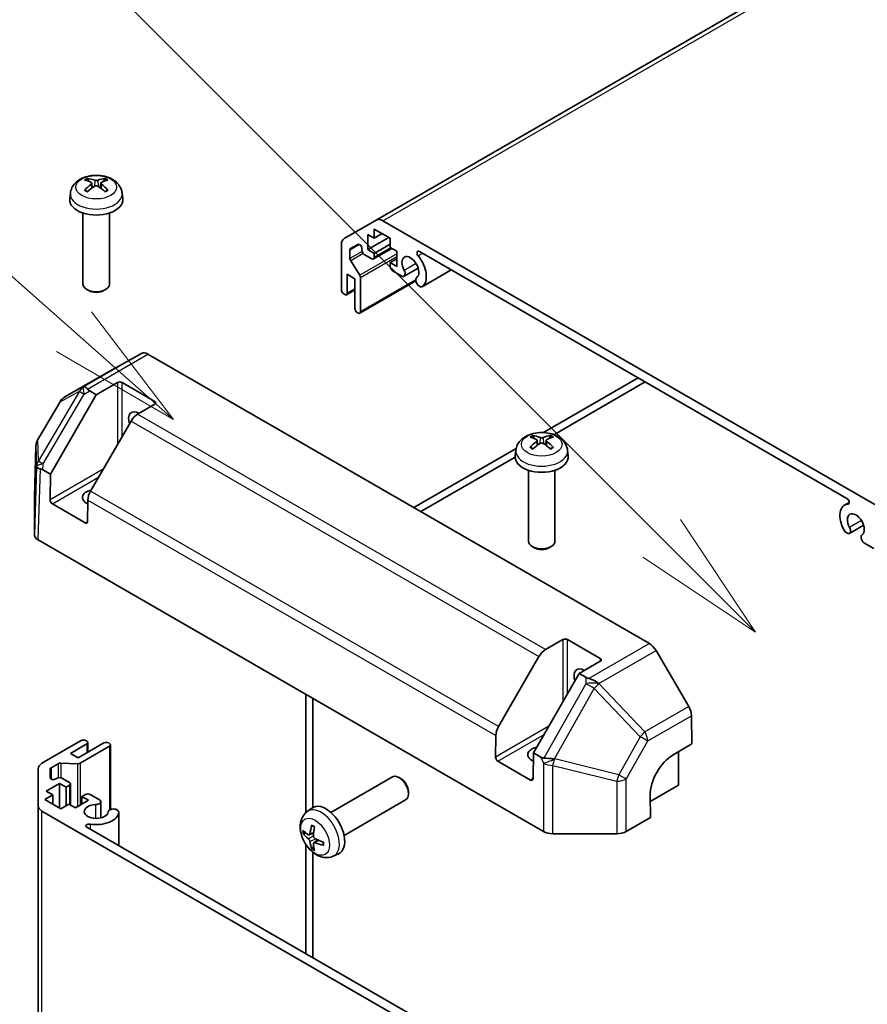
# Model space of a CAD drawing. Units: millimetres. Extents: x 116 to 10713, y 64 to 2312.
# Drawn here: x 2430 to 2558, y 1252 to 1400 of the extents above; entities that cross this region are included whole.
import ezdxf

# ---------------------------------------------------------------- set-up
doc = ezdxf.new("R2010")
doc.units = ezdxf.units.MM
doc.header["$LTSCALE"] = 8
for name, color, linetype, lineweight in [('Symbol (TK)', 100, 'Continuous', 18), ('Visible (ISO)', 7, 'Continuous', 35), ('Visible Narrow (ISO)', 7, 'Continuous', 25)]:
    doc.layers.add(name, color=color, linetype=linetype, lineweight=lineweight)
doc.styles.add('Note Text (TK2)', font='txt')

# ---------------------------------------------------------------- blocks, each defined once
blk = doc.blocks.new('バルーン1')
at = {"layer": 'Symbol (TK)', "color": 100}
for p, q in [((306.196, 148.196), (289.808, 157.657)), ((308.361, 146.946), (306.446, 148.629)), ((306.196, 148.196), (308.361, 146.946)), ((305.946, 147.763), (308.361, 146.946))]:
    blk.add_line(p, q, dxfattribs=at)
at = {"layer": 'Symbol (TK)'}
blk.add_circle((287.21, 159.157), 3, dxfattribs=at)
at = {"layer": 'Symbol (TK)', "color": 7, "insert": (287.21, 159.134), "char_height": 2, "attachment_point": 5, "style": 'Note Text (TK2)'}
blk.add_mtext('1', dxfattribs=at)
blk = doc.blocks.new('バルーン2')
at = {"layer": 'Symbol (TK)', "color": 100}
for p, q in [((304.775, 169.147), (289.573, 182.606)), ((306.647, 167.49), (305.106, 169.521)), ((304.775, 169.147), (306.647, 167.49)), ((304.443, 168.773), (306.647, 167.49))]:
    blk.add_line(p, q, dxfattribs=at)
blk = doc.blocks.new('バルーン3')
at = {"layer": 'Symbol (TK)', "color": 100}
for p, q in [((315.853, 165.248), (289.592, 191.509)), ((317.621, 163.48), (316.207, 165.601)), ((315.853, 165.248), (317.621, 163.48)), ((315.5, 164.894), (317.621, 163.48))]:
    blk.add_line(p, q, dxfattribs=at)

msp = doc.modelspace()

# ---------------------------------------------------------------- linework, layer by layer
at = {"layer": 'Visible (ISO)'}
for p, q in [((2734.0915, 1514.51), (2483.7757, 1369.9901)), ((2440.8639, 1375.5593), (2440.9418, 1374.8336)), ((2442.2388, 1375.5593), (2442.1609, 1374.8336)), ((2437.6515, 1374.0503), (2437.559, 1373.189)), ((2445.4512, 1374.0503), (2445.5437, 1373.189)), ((2439.5513, 1371.0462), (2439.5513, 1360.3329)), ((2443.5513, 1371.0462), (2443.5513, 1360.3329)), ((2478.9472, 1367.2024), (2483.7757, 1369.9901)), ((2484.7757, 1369.891), (2560.2545, 1326.3133)), ((2482.4928, 1367.8206), (2482.4928, 1365.5344)), ((2483.4828, 1367.249), (2482.4928, 1367.8206)), ((2483.4828, 1368.6371), (2483.4828, 1367.249)), ((2485.8869, 1367.249), (2483.4828, 1368.6371)), ((2484.6848, 1367.943), (2483.4828, 1367.249)), ((2478.533, 1359.4515), (2478.533, 1366.2868)), ((2481.0054, 1366.3122), (2479.9094, 1365.6794)), ((2485.6748, 1367.3715), (2482.4928, 1365.5344)), ((2485.8869, 1366.3509), (2483.4828, 1364.9628)), ((2485.8869, 1365.861), (2485.8869, 1367.249)), ((2479.8058, 1365.4505), (2479.8058, 1364.2072)), ((2481.6089, 1365.4323), (2481.6089, 1365.6751)), ((2483.1292, 1364.1463), (2481.9625, 1364.8199)), ((2482.4928, 1365.5344), (2483.4828, 1364.9628)), ((2486.1394, 1365.7152), (2483.3792, 1364.1216)), ((2483.4828, 1364.9628), (2483.4828, 1364.3505)), ((2486.8769, 1365.2894), (2485.8869, 1365.861)), ((2486.8769, 1363.0032), (2486.8769, 1365.2894)), ((2554.7522, 1328.0203), (2490.2779, 1365.2446)), ((2479.9245, 1363.8336), (2481.2781, 1361.6626)), ((2486.8769, 1364.1463), (2485.8869, 1363.5748)), ((2485.8869, 1363.5748), (2486.8769, 1363.0032)), ((2485.8869, 1362.9624), (2485.8869, 1363.5748)), ((2479.3815, 1361.8193), (2479.3815, 1358.9616)), ((2480.5483, 1361.1457), (2479.3815, 1361.8193)), ((2487.7447, 1361.4816), (2486.2405, 1362.35)), ((2490.0971, 1362.7444), (2487.9629, 1361.5123)), ((2495.0819, 1362.471), (2490.6921, 1359.9365)), ((2480.5483, 1356.655), (2480.5483, 1361.1457)), ((2489.7388, 1360.8123), (2481.2932, 1355.9362)), ((2481.3968, 1361.289), (2481.3968, 1356.1651)), ((2440.4405, 1359.3412), (2440.1368, 1359.5166)), ((2442.6622, 1359.3412), (2442.9659, 1359.5166)), ((2479.028, 1358.7575), (2478.8866, 1358.8391)), ((2480.5483, 1359.4661), (2479.278, 1358.7327)), ((2490.4738, 1359.9058), (2490.1103, 1360.1158)), ((2481.0432, 1355.961), (2480.9018, 1356.0426)), ((2448.3522, 1349.872), (2443.4219, 1347.124)), ((2449.3434, 1349.768), (2524.976, 1306.1015)), ((2443.4132, 1347.119), (2436.8069, 1343.3049)), ((2441.5513, 1343.6523), (2444.7333, 1345.4894)), ((2445.4404, 1345.4894), (2450.3902, 1342.6317)), ((2523.2934, 1346.1831), (2509.0183, 1337.9414)), ((2510.5814, 1337.6191), (2524.3541, 1345.5707)), ((2441.5513, 1343.6523), (2440.5725, 1344.2174)), ((2436.085, 1342.5902), (2432.7313, 1336.9144)), ((2434.6436, 1331.6877), (2441.5513, 1343.6523)), ((2450.3902, 1342.2234), (2447.794, 1340.7245)), ((2446.794, 1339.6689), (2440.7044, 1329.1215)), ((2508.039, 1336.7757), (2508.1169, 1336.05)), ((2509.4139, 1336.7757), (2509.336, 1336.05)), ((2432.4541, 1335.9574), (2432.2187, 1328.1712)), ((2504.8741, 1335.5487), (2489.423, 1326.628)), ((2504.8266, 1335.2667), (2504.7341, 1334.4054)), ((2512.6263, 1335.2667), (2512.7188, 1334.4054)), ((2490.4836, 1326.0156), (2504.7267, 1334.2389)), ((2433.5107, 1332.3417), (2434.6436, 1331.6877)), ((2506.7265, 1332.2626), (2506.7265, 1321.5493)), ((2510.7265, 1332.2626), (2510.7265, 1321.5493)), ((2434.5852, 1327.7912), (2434.6436, 1331.6877)), ((2432.2184, 1328.151), (2432.2184, 1322.5745)), ((2440.2905, 1327.7563), (2440.242, 1324.5252)), ((2439.8823, 1324.3175), (2434.9326, 1327.1752)), ((2555.1056, 1327.4068), (2554.4026, 1327.0009)), ((2557.2722, 1323.9608), (2555.1381, 1322.7287)), ((2432.8041, 1321.7581), (2508.9884, 1277.7731)), ((2554.9199, 1322.698), (2554.5563, 1322.9078)), ((2507.6156, 1320.5576), (2507.3119, 1320.733)), ((2509.8373, 1320.5576), (2510.141, 1320.733)), ((2558.7896, 1320.4638), (2557.2854, 1321.3322)), ((2509.3123, 1305.2069), (2511.9085, 1306.7058)), ((2512.6156, 1306.7058), (2517.5653, 1303.8481)), ((2502.2227, 1293.6039), (2508.3123, 1304.1512)), ((2530.8975, 1296.62), (2525.9672, 1305.0609)), ((2517.5653, 1303.4398), (2514.3833, 1301.6027)), ((2514.3833, 1301.6027), (2507.4756, 1289.6381)), ((2515.3621, 1301.0376), (2514.3833, 1301.6027)), ((2473.1595, 1298.4589), (2473.1595, 1280.6175)), ((2474.2202, 1297.8465), (2474.2202, 1281.4001)), ((2531.3203, 1295.2397), (2531.3842, 1290.9707)), ((2501.7603, 1289.0076), (2501.8087, 1292.2387)), ((2433.369, 1288.0605), (2439.2886, 1291.4781)), ((2440.1371, 1290.9882), (2437.6622, 1289.5594)), ((2438.829, 1288.8858), (2442.7181, 1291.1311)), ((2443.5666, 1290.6412), (2439.1292, 1288.0793)), ((2439.9957, 1291.4781), (2440.1371, 1291.3965)), ((2440.2836, 1291.1924), (2440.2836, 1289.7256)), ((2443.4252, 1291.1311), (2443.5666, 1291.0495)), ((2443.713, 1290.8454), (2443.713, 1281.0932)), ((2528.5558, 1289.3377), (2531.3842, 1290.9707)), ((2437.6622, 1289.5594), (2438.829, 1288.8858)), ((2507.4756, 1289.6381), (2507.4172, 1285.7416)), ((2507.4756, 1289.6381), (2508.5799, 1289.0005)), ((2529.374, 1289.8101), (2529.374, 1284.7829)), ((2435.8064, 1287.998), (2434.7297, 1287.3763)), ((2438.7462, 1287.9952), (2436.1893, 1288.0821)), ((2507.0575, 1285.5339), (2502.1077, 1288.3916)), ((2432.7832, 1281.6686), (2432.7832, 1287.244)), ((2434.5832, 1287.1722), (2434.5832, 1285.9067)), ((2476.9316, 1280.6564), (2486.2096, 1286.013)), ((2436.0005, 1285.0074), (2434.0206, 1283.8643)), ((2435.4368, 1285.7025), (2435.647, 1285.8239)), ((2436.0005, 1285.0074), (2436.0005, 1281.3332)), ((2436.9905, 1284.4359), (2436.0005, 1285.0074)), ((2436.3541, 1285.8239), (2437.5208, 1285.1503)), ((2437.5208, 1284.742), (2436.9905, 1284.4359)), ((2437.6673, 1284.9462), (2437.6673, 1281.7589)), ((2487.513, 1285.7388), (2487.2092, 1285.9141)), ((2529.374, 1284.7829), (2525.095, 1282.3124)), ((2435.0106, 1283.2928), (2433.8085, 1282.5987)), ((2434.0206, 1283.8643), (2435.0106, 1283.2928)), ((2435.0106, 1283.2928), (2435.0106, 1281.9047)), ((2436.9905, 1284.4359), (2436.9905, 1281.6598)), ((2439.3947, 1283.0478), (2439.925, 1283.354)), ((2439.3947, 1283.0478), (2439.3947, 1281.9047)), ((2440.3846, 1282.4763), (2439.3947, 1283.0478)), ((2440.6321, 1283.354), (2442.1363, 1282.4855)), ((2488.6238, 1283.8148), (2488.6238, 1283.464)), ((2525.1314, 1279.8839), (2525.082, 1283.1784)), ((2432.7832, 1281.6686), (2432.7832, 910.9791)), ((2433.8085, 1282.5987), (2436.2127, 1281.2107)), ((2436.2127, 1281.2107), (2437.4148, 1281.9047)), ((2437.4148, 1281.9047), (2438.4047, 1281.3332)), ((2438.4047, 1281.3332), (2440.3846, 1282.4763)), ((2442.2189, 1282.2812), (2442.2189, 1279.8169)), ((2478.9316, 1277.1923), (2488.2096, 1282.5489)), ((2508.8478, 1237.2744), (2433.369, 1280.8521)), ((2444.5019, 1281.1198), (2444.8655, 1280.9099)), ((2444.9481, 1280.7056), (2444.9481, 1275.6366)), ((2473.38, 1280.7996), (2474.0797, 1281.3103)), ((2525.1314, 1279.8839), (2521.4753, 1277.7731)), ((2440.144, 1278.4102), (2504.6184, 1241.1859)), ((2473.6794, 1277.2631), (2474.3468, 1277.5584)), ((2510.4024, 1277.4349), (2520.0613, 1277.4349)), ((2473.1595, 1275.8322), (2473.1595, 1259.3487)), ((2474.3668, 1276.0724), (2474.9564, 1276.5027)), ((2474.2202, 1274.6397), (2474.2202, 1258.7363)), ((2477.2799, 1274.0448), (2478.072, 1274.3954))]:
    msp.add_line(p, q, dxfattribs=at)
for centre, start, end in [((2437.8069, 1341.5728), 120, 149.422611), ((2434.4532, 1335.897), 149.422611, 178.268301)]:
    msp.add_arc(centre, 2, start, end, dxfattribs=at)
for centre, major_axis, ratio, start_param, end_param in [((2441.6551, 1370.3341), (3.4133, -5.5299), 0.49462411, 2.44776077, 2.68674507), ((2441.6551, 1370.226), (-2.5408, -5.9812), 0.59526289, 3.96282307, 4.20180736), ((2441.4577, 1370.2201), (-3.0572, 5.7344), 0.65417299, 5.62601221, 5.86499651), ((2441.645, 1370.2201), (-3.0572, -5.7344), 0.65417299, 3.55978145, 3.79876575), ((2441.4475, 1370.3341), (3.4133, 5.5299), 0.49462411, 0.45484759, 0.69383188), ((2441.4475, 1370.226), (-2.5408, 5.9812), 0.59526289, 5.2229706, 5.46195489), ((2441.4577, 1370.34), (3.887, 5.2078), 0.55353421, 0.95931878, 1.19830308), ((2441.645, 1370.34), (3.887, -5.2078), 0.55353421, 1.94328958, 2.18227387), ((2441.5513, 1373.0462), (4, 0), 0.57735027, 3.0796893, 6.34508866), ((2484.7757, 1368.258), (-1, 1.7321), 0.57735027, 5.49778714, 6.28318531), ((2479.9472, 1365.4703), (-1, 1.7321), 0.57735027, 0, 0.78539816), ((2481.2554, 1365.8792), (-0.25, 0.433), 0.57735027, 3.92699082, 6.28318531), ((2480.1594, 1365.2464), (-0.25, 0.433), 0.57735027, 0, 0.78539816), ((2481.9625, 1365.2282), (-0.25, 0.433), 0.57735027, 0.78539816, 2.35619449), ((2490.2779, 1364.8366), (-0.2499, 0.4328), 0.57735027, 5.49778714, 8.12764002), ((2480.1594, 1364.0031), (0.25, -0.433), 0.57735027, 3.92699082, 4.7711448), ((2483.1292, 1364.5546), (0.25, -0.433), 0.57735027, 5.49778714, 7.06858347), ((2488.9275, 1362.8399), (0.9, -1.5588), 0.57735027, 0.05096733, 4.66142165), ((2488.9275, 1362.8399), (1.7001, -2.9446), 0.57735027, 0.05096733, 1.84445471), ((2486.2405, 1362.7583), (-0.25, 0.433), 0.57735027, 0.78539816, 2.35619449), ((2487.5629, 1362.2051), (0.4, -0.6928), 0.57735027, 5.82492993, 7.8030143), ((2441.5513, 1360.3329), (2, 0), 0.57735027, 3.14159265, 6.28318531), ((2481.0432, 1361.4931), (0.25, -0.433), 0.57735027, 0.78539816, 1.62955215), ((2490.292, 1360.6294), (-0.4, 0.6928), 0.57735027, 0.05096733, 2.0290517), ((2441.5513, 1359.9822), (1.5706, 0), 0.57735027, 3.92675802, 5.49801994), ((2478.8866, 1359.2474), (-0.25, 0.433), 0.57735027, 0.78539816, 2.35619449), ((2479.028, 1359.1657), (0.25, -0.433), 0.57735027, 5.49778714, 7.06858347), ((2490.292, 1360.6294), (0.4001, -0.6929), 0.57735027, 5.82492993, 6.33415264), ((2480.9018, 1356.4509), (-0.25, 0.433), 0.57735027, 0.78539816, 2.35619449), ((2481.0432, 1356.3692), (0.25, -0.433), 0.57735027, 5.49778714, 7.06858347), ((2449.3434, 1348.135), (-1, 1.7321), 0.57735027, 5.49778714, 6.27445866), ((2444.4132, 1345.387), (-1, 1.7321), 0.57735027, 6.27445866, 6.28318531), ((2445.0869, 1345.2853), (-0.5, 0), 0.57735027, 3.92699082, 5.49778714), ((2440.7368, 1343.1659), (0.9934, -1.7358), 0.15256729, 2.35677354, 3.13344505), ((2443.5902, 1344.7846), (-3.4845, 0.0132), 0.33138976, 0.25936881, 0.52487126), ((2450.0366, 1342.4275), (0.5, 0), 0.57735027, 5.49778714, 7.06858347), ((2447.9153, 1339.1615), (-1.05, 1.8187), 0.57735027, 5.45123466, 7.48269513), ((2447.794, 1339.0915), (-1, -1.7321), 0.57735027, 3.92699082, 4.71238898), ((2508.8303, 1331.5505), (3.4133, -5.5299), 0.49462411, 2.44776077, 2.68674507), ((2508.8303, 1331.4424), (-2.5408, -5.9812), 0.59526289, 3.96282307, 4.20180736), ((2508.6328, 1331.4365), (-3.0572, 5.7344), 0.65417299, 5.62601221, 5.86499651), ((2508.8201, 1331.4365), (-3.0572, -5.7344), 0.65417299, 3.55978145, 3.79876575), ((2508.6227, 1331.5505), (3.4133, 5.5299), 0.49462411, 0.45484759, 0.69383188), ((2508.6227, 1331.4424), (-2.5408, 5.9812), 0.59526289, 5.2229706, 5.46195489), ((2508.6328, 1331.5564), (3.887, 5.2078), 0.55353421, 0.95931878, 1.19830308), ((2508.8201, 1331.5564), (3.887, -5.2078), 0.55353421, 1.94328958, 2.18227387), ((2508.7265, 1334.2626), (4, 0), 0.57735027, 3.0796893, 6.34508866), ((2434.5248, 1332.6893), (-1.9995, 0.0455), 0.1588906, 0.04408966, 0.8015041), ((2434.4745, 1329.3938), (-1.6728, 3.0577), 0.33705662, 5.77730132, 6.01916171), ((2441.5513, 1328.1388), (-2.1, 0), 0.57735027, 5.08367549, 7.20474155), ((2441.7044, 1328.5441), (-1, -1.7321), 0.57735027, 4.71238898, 5.48033385), ((2434.219, 1328.151), (-2.0006, 0), 0.57717444, 6.26573733, 6.28318531), ((2434.9387, 1327.587), (0.2433, -0.4368), 0.58733688, 3.93602746, 5.50682378), ((2554.7522, 1327.6123), (0.2499, -0.4328), 0.57735027, 6.00952692, 8.6393798), ((2556.1026, 1324.0564), (-1.7001, 2.9446), 0.57735027, 6.00952692, 7.8030143), ((2556.1026, 1324.0564), (0.9, -1.5588), 0.57735027, 0.05096733, 4.66142165), ((2439.8885, 1324.7293), (0.2433, -0.4368), 0.58733688, 5.50682378, 7.07762011), ((2554.7381, 1323.4215), (-0.4001, 0.6929), 0.57735027, 1.51982899, 2.0290517), ((2554.7381, 1323.4215), (0.4, -0.6928), 0.57735027, 5.82492993, 7.8030143), ((2434.219, 1322.5745), (-2.0006, 0), 0.57717444, 0, 0.78524587), ((2557.4672, 1321.8459), (-0.4, 0.6928), 0.57735027, 0.05096733, 2.0290517), ((2508.7265, 1321.5493), (2, 0), 0.57735027, 3.14159267, 6.28318531), ((2508.7265, 1321.1986), (1.5706, 0), 0.57735027, 3.92675802, 5.49801994), ((2512.262, 1306.5017), (-0.5, 0), 0.57735027, 3.92699082, 5.49778714), ((2524.976, 1304.4685), (-1, 1.7321), 0.57735027, 4.72111563, 5.49778714), ((2509.3123, 1303.5739), (1, 1.7321), 0.57735027, 0.78539816, 1.57079633), ((2517.2118, 1303.6439), (0.5, 0), 0.57735027, 5.49778714, 7.06858347), ((2515.0904, 1300.378), (-1.05, 1.8187), 0.57735027, 5.45123466, 7.48269513), ((2516.3445, 1302.7798), (-1.0155, 1.7435), 0.98834761, 2.09566758, 2.36117003), ((2516.3694, 1299.4995), (-1.9387, 1.1095), 0.4658141, 4.45619223, 5.23286375), ((2529.9063, 1296.0275), (-1, 1.7321), 0.57735027, 3.94444411, 4.72111563), ((2503.2227, 1293.0265), (1, 1.7321), 0.57735027, 1.57079633, 2.3387412), ((2439.6421, 1291.274), (0.5, 0), 0.57735027, 0.78539816, 2.35619449), ((2439.7836, 1291.1924), (0.5, 0), 0.57735027, 5.49778714, 7.06858347), ((2443.0716, 1290.927), (0.5, 0), 0.57735027, 0.78539816, 2.35619449), ((2443.213, 1290.8454), (0.5, 0), 0.57735027, 5.49778714, 7.06858347), ((2508.7265, 1289.3553), (-2.1, 0), 0.57735027, 5.08367549, 7.20474155), ((2502.1139, 1288.8035), (0.2433, -0.4368), 0.58733688, 3.93602746, 5.50682378), ((2508.9764, 1292.0961), (0.2238, -3.2516), 0.54337743, 5.93263197, 6.19394452), ((2528.6175, 1285.2196), (-2.4333, -4.3684), 0.58733688, 3.91795418, 5.4887505), ((2434.7832, 1287.244), (-2, 0), 0.57735027, 5.49778714, 6.28318531), ((2436.16, 1287.7939), (-0.5, 0), 0.57735027, 4.65363316, 5.49778714), ((2438.7756, 1288.2834), (-0.5, 0), 0.57735027, 1.5120405, 2.35619449), ((2510.3908, 1288.888), (-2.2332, 0.1098), 0.06023773, 0.92518692, 1.70441457), ((2435.0832, 1287.1722), (-0.5, 0), 0.57735027, 5.49778714, 6.28318531), ((2487.2096, 1284.2809), (-1, 1.7321), 0.57735027, 3.14159265, 6.28318531), ((2435.0832, 1285.9067), (-0.5, 0), 0.57735027, 0, 2.35619449), ((2436.0005, 1285.6198), (0.5, 0), 0.57735027, 0.78539816, 2.35619449), ((2437.1673, 1284.9462), (0.5, 0), 0.57735027, 5.49778714, 7.06858347), ((2487.5133, 1284.4563), (-0.7853, 1.3602), 0.57735027, 3.92675802, 5.49801994), ((2507.0636, 1285.9457), (0.2433, -0.4368), 0.58733688, 5.50682378, 7.07762011), ((2440.2785, 1283.1499), (0.5, 0), 0.57735027, 0.78539816, 2.35619449), ((2434.7832, 1281.6686), (-2, 0), 0.57735027, 0, 0.78539816), ((2441.5513, 1280.782), (-1.8, 0), 0.57735027, 4.76335631, 9.37381063), ((2441.4189, 1282.2812), (0.8, 0), 0.57735027, 4.76335631, 6.74144068), ((2476.1996, 1277.9243), (-2, 3.4641), 0.57735027, 3.0796893, 6.34508866), ((2441.5513, 1280.782), (3.4001, 0), 0.57735027, 4.43873059, 6.23221797), ((2444.148, 1280.7056), (-0.8, 0), 0.57735027, 4.25413361, 6.23221797), ((2444.148, 1280.7056), (0.8001, 0), 0.57735027, 6.23221797, 6.74144068), ((2440.4974, 1278.6142), (-0.4997, 0), 0.57735027, 4.43873059, 7.06858347), ((2478.6938, 1279.2445), (-3.9094, -5.191), 0.59526289, 5.2229706, 5.46195489), ((2478.6001, 1279.1904), (-6.4957, 0.1911), 0.49462411, 0.45484759, 0.69383188), ((2478.6001, 1279.4184), (6.4948, 0.2196), 0.65417299, 3.55978145, 3.79876575), ((2478.4963, 1279.3585), (2.5666, 5.9702), 0.55353421, 1.94328958, 2.18227387), ((2510.4024, 1278.59), (2, 0), 0.57752615, 3.92714311, 4.71238898), ((2520.0613, 1278.59), (2, 0), 0.57752615, 4.71238898, 5.49763485), ((2478.6938, 1279.2562), (-3.4375, -5.5149), 0.65417299, 5.62601221, 5.86499651), ((2478.4963, 1279.3702), (3.0824, 5.721), 0.49462411, 2.44776077, 2.68674507), ((2478.59, 1279.1963), (-6.4536, 0.7624), 0.55353421, 0.95931878, 1.19830308), ((2478.59, 1279.4243), (6.4503, 0.7902), 0.59526289, 3.96282307, 4.20180736)]:
    msp.add_ellipse(centre, major_axis=major_axis, ratio=ratio, start_param=start_param, end_param=end_param, dxfattribs=at)
for points, knots in [([(2437.6515, 1374.0503), (2437.6813, 1374.3282), (2437.7609, 1374.5956), (2438.0017, 1375.1042), (2438.1705, 1375.3376), (2438.5967, 1375.7886), (2438.8657, 1375.9862), (2439.5041, 1376.3465), (2439.8835, 1376.4873), (2440.6865, 1376.6826), (2441.1118, 1376.7315), (2441.9581, 1376.7336), (2442.3787, 1376.6878), (2443.1986, 1376.4958), (2443.5978, 1376.3493), (2444.3258, 1375.9337), (2444.6613, 1375.67), (2445.1364, 1375.0503), (2445.3023, 1374.7355), (2445.419, 1374.2743), (2445.4391, 1374.163), (2445.4512, 1374.0503)], [2.41809785, 2.41809785, 2.41809785, 2.41809785, 2.6230577, 2.6230577, 2.85564758, 2.85564758, 3.15300497, 3.15300497, 3.52826493, 3.52826493, 3.92268981, 3.92268981, 4.31252618, 4.31252618, 4.70679398, 4.70679398, 5.08109985, 5.08109985, 5.35276215, 5.35276215, 5.43588379, 5.43588379, 5.43588379, 5.43588379]), ([(2440.1873, 1376.2726), (2440.1976, 1376.2715), (2440.2097, 1376.2676), (2440.2317, 1376.2561), (2440.2452, 1376.2459), (2440.2659, 1376.2246), (2440.2767, 1376.2099), (2440.2902, 1376.1854), (2440.2958, 1376.1721), (2440.2994, 1376.1598)], [0.0145600729, 0.0145600729, 0.0145600729, 0.0145600729, 0.0187226824, 0.0187226824, 0.0234298311, 0.0234298311, 0.0280690561, 0.0280690561, 0.0318101771, 0.0318101771, 0.0318101771, 0.0318101771]), ([(2440.7801, 1375.6652), (2440.8076, 1375.6508), (2440.8309, 1375.6315), (2440.8602, 1375.5872), (2440.8662, 1375.5621), (2440.862, 1375.5134), (2440.8515, 1375.4867), (2440.8189, 1375.4424), (2440.8009, 1375.4244), (2440.7801, 1375.4082)], [-0.2036008625, -0.2036008625, -0.2036008625, -0.2036008625, -0.191101084, -0.191101084, -0.1786013054, -0.1786013054, -0.1660771911, -0.1660771911, -0.1569242563, -0.1569242563, -0.1569242563, -0.1569242563]), ([(2441.7739, 1375.9819), (2441.7429, 1375.9696), (2441.7043, 1375.9592), (2441.6209, 1375.9461), (2441.5761, 1375.9434), (2441.4928, 1375.9452), (2441.4487, 1375.95), (2441.3794, 1375.9645), (2441.3522, 1375.9726), (2441.3288, 1375.9819)], [-0.203600879, -0.203600879, -0.203600879, -0.203600879, -0.1911011005, -0.1911011005, -0.178601322, -0.178601322, -0.1660772077, -0.1660772077, -0.1569242728, -0.1569242728, -0.1569242728, -0.1569242728]), ([(2441.3288, 1375.0914), (2441.3598, 1375.1108), (2441.3984, 1375.1273), (2441.4818, 1375.148), (2441.5266, 1375.1522), (2441.6099, 1375.1493), (2441.6539, 1375.1419), (2441.7233, 1375.1188), (2441.7505, 1375.1061), (2441.7739, 1375.0914)], [-0.203600879, -0.203600879, -0.203600879, -0.203600879, -0.1911011005, -0.1911011005, -0.178601322, -0.178601322, -0.1660772077, -0.1660772077, -0.1569242728, -0.1569242728, -0.1569242728, -0.1569242728]), ([(2442.3226, 1375.4082), (2442.2951, 1375.4296), (2442.2718, 1375.4549), (2442.2425, 1375.5069), (2442.2365, 1375.5335), (2442.2407, 1375.5811), (2442.2512, 1375.6051), (2442.2837, 1375.641), (2442.3018, 1375.6543), (2442.3226, 1375.6652)], [-0.2036008625, -0.2036008625, -0.2036008625, -0.2036008625, -0.191101084, -0.191101084, -0.1786013054, -0.1786013054, -0.1660771911, -0.1660771911, -0.1569242563, -0.1569242563, -0.1569242563, -0.1569242563]), ([(2442.8033, 1376.1598), (2442.8069, 1376.1721), (2442.8125, 1376.1854), (2442.826, 1376.2099), (2442.8368, 1376.2246), (2442.8575, 1376.2459), (2442.871, 1376.2561), (2442.8929, 1376.2676), (2442.905, 1376.2715), (2442.9154, 1376.2726)], [0.0427285558, 0.0427285558, 0.0427285558, 0.0427285558, 0.0464696768, 0.0464696768, 0.0511089018, 0.0511089018, 0.0558160505, 0.0558160505, 0.05997866, 0.05997866, 0.05997866, 0.05997866]), ([(2439.7905, 1374.4684), (2439.7993, 1374.4784), (2439.8099, 1374.4876), (2439.8297, 1374.5002), (2439.8423, 1374.5051), (2439.8623, 1374.5073), (2439.8733, 1374.5052), (2439.8829, 1374.4996), (2439.8845, 1374.4986), (2439.8861, 1374.4974)], [0.0145600729, 0.0145600729, 0.0145600729, 0.0145600729, 0.0187226824, 0.0187226824, 0.0234298311, 0.0234298311, 0.0280690561, 0.0280690561, 0.028985175, 0.028985175, 0.028985175, 0.028985175]), ([(2440.2424, 1374.287), (2440.2254, 1374.2948), (2440.2087, 1374.3027), (2440.1636, 1374.3248), (2440.1357, 1374.3392), (2440.0814, 1374.3689), (2440.0551, 1374.3842), (2440.0039, 1374.4154), (2439.9792, 1374.4313), (2439.9313, 1374.4639), (2439.9083, 1374.4805), (2439.8861, 1374.4974)], [1.457965269, 1.457965269, 1.457965269, 1.457965269, 1.489305067, 1.489305067, 1.543821537, 1.543821537, 1.598338007, 1.598338007, 1.652854477, 1.652854477, 1.707370947, 1.707370947, 1.707370947, 1.707370947]), ([(2443.2166, 1374.4974), (2443.1944, 1374.4805), (2443.1713, 1374.4639), (2443.1235, 1374.4313), (2443.0987, 1374.4154), (2443.0476, 1374.3842), (2443.0212, 1374.3689), (2442.967, 1374.3392), (2442.939, 1374.3248), (2442.8939, 1374.3027), (2442.8772, 1374.2948), (2442.8603, 1374.287)], [6.146610687, 6.146610687, 6.146610687, 6.146610687, 6.201127157, 6.201127157, 6.255643627, 6.255643627, 6.310160097, 6.310160097, 6.364676567, 6.364676567, 6.396016365, 6.396016365, 6.396016365, 6.396016365]), ([(2443.2166, 1374.4974), (2443.2181, 1374.4986), (2443.2197, 1374.4996), (2443.2293, 1374.5052), (2443.2403, 1374.5073), (2443.2604, 1374.5051), (2443.273, 1374.5002), (2443.2928, 1374.4876), (2443.3034, 1374.4784), (2443.3122, 1374.4684)], [0.0455535579, 0.0455535579, 0.0455535579, 0.0455535579, 0.0464696768, 0.0464696768, 0.0511089018, 0.0511089018, 0.0558160505, 0.0558160505, 0.05997866, 0.05997866, 0.05997866, 0.05997866]), ([(2504.8266, 1335.2667), (2504.8564, 1335.5446), (2504.936, 1335.812), (2505.1769, 1336.3207), (2505.3457, 1336.554), (2505.7719, 1337.005), (2506.0408, 1337.2027), (2506.6792, 1337.5629), (2507.0586, 1337.7037), (2507.8616, 1337.899), (2508.2869, 1337.9479), (2509.1332, 1337.95), (2509.5539, 1337.9043), (2510.3737, 1337.7122), (2510.773, 1337.5658), (2511.501, 1337.1501), (2511.8365, 1336.8864), (2512.3116, 1336.2667), (2512.4774, 1335.952), (2512.5941, 1335.4907), (2512.6142, 1335.3794), (2512.6263, 1335.2667)], [2.41809785, 2.41809785, 2.41809785, 2.41809785, 2.6230577, 2.6230577, 2.85564758, 2.85564758, 3.15300497, 3.15300497, 3.52826493, 3.52826493, 3.92268981, 3.92268981, 4.31252618, 4.31252618, 4.70679398, 4.70679398, 5.08109985, 5.08109985, 5.35276215, 5.35276215, 5.43588379, 5.43588379, 5.43588379, 5.43588379]), ([(2507.3624, 1337.489), (2507.3728, 1337.4879), (2507.3849, 1337.484), (2507.4068, 1337.4725), (2507.4203, 1337.4623), (2507.441, 1337.441), (2507.4519, 1337.4263), (2507.4653, 1337.4018), (2507.4709, 1337.3885), (2507.4745, 1337.3762)], [0.0145600729, 0.0145600729, 0.0145600729, 0.0145600729, 0.0187226824, 0.0187226824, 0.0234298311, 0.0234298311, 0.0280690561, 0.0280690561, 0.0318101771, 0.0318101771, 0.0318101771, 0.0318101771]), ([(2507.9553, 1336.8816), (2507.9827, 1336.8672), (2508.006, 1336.848), (2508.0353, 1336.8036), (2508.0413, 1336.7785), (2508.0371, 1336.7299), (2508.0266, 1336.7031), (2507.9941, 1336.6588), (2507.976, 1336.6408), (2507.9553, 1336.6246)], [-0.2036008625, -0.2036008625, -0.2036008625, -0.2036008625, -0.191101084, -0.191101084, -0.1786013054, -0.1786013054, -0.1660771911, -0.1660771911, -0.1569242563, -0.1569242563, -0.1569242563, -0.1569242563]), ([(2508.949, 1337.1983), (2508.918, 1337.186), (2508.8794, 1337.1756), (2508.796, 1337.1625), (2508.7512, 1337.1598), (2508.6679, 1337.1617), (2508.6239, 1337.1664), (2508.5546, 1337.1809), (2508.5273, 1337.1891), (2508.5039, 1337.1983)], [-0.203600879, -0.203600879, -0.203600879, -0.203600879, -0.1911011005, -0.1911011005, -0.178601322, -0.178601322, -0.1660772077, -0.1660772077, -0.1569242728, -0.1569242728, -0.1569242728, -0.1569242728]), ([(2509.4977, 1336.6246), (2509.4702, 1336.646), (2509.4469, 1336.6713), (2509.4176, 1336.7233), (2509.4116, 1336.7499), (2509.4158, 1336.7975), (2509.4263, 1336.8215), (2509.4589, 1336.8574), (2509.477, 1336.8707), (2509.4977, 1336.8816)], [-0.2036008625, -0.2036008625, -0.2036008625, -0.2036008625, -0.191101084, -0.191101084, -0.1786013054, -0.1786013054, -0.1660771911, -0.1660771911, -0.1569242563, -0.1569242563, -0.1569242563, -0.1569242563]), ([(2509.9784, 1337.3762), (2509.982, 1337.3885), (2509.9876, 1337.4018), (2510.0011, 1337.4263), (2510.0119, 1337.441), (2510.0326, 1337.4623), (2510.0461, 1337.4725), (2510.0681, 1337.484), (2510.0802, 1337.4879), (2510.0905, 1337.489)], [0.0427285558, 0.0427285558, 0.0427285558, 0.0427285558, 0.0464696768, 0.0464696768, 0.0511089018, 0.0511089018, 0.0558160505, 0.0558160505, 0.05997866, 0.05997866, 0.05997866, 0.05997866]), ([(2506.9657, 1335.6849), (2506.9744, 1335.6948), (2506.985, 1335.704), (2507.0048, 1335.7166), (2507.0174, 1335.7215), (2507.0375, 1335.7237), (2507.0485, 1335.7216), (2507.0581, 1335.716), (2507.0597, 1335.715), (2507.0612, 1335.7138)], [0.0145600729, 0.0145600729, 0.0145600729, 0.0145600729, 0.0187226824, 0.0187226824, 0.0234298311, 0.0234298311, 0.0280690561, 0.0280690561, 0.028985175, 0.028985175, 0.028985175, 0.028985175]), ([(2507.4175, 1335.5034), (2507.4006, 1335.5112), (2507.3839, 1335.5191), (2507.3388, 1335.5412), (2507.3109, 1335.5557), (2507.2566, 1335.5854), (2507.2302, 1335.6006), (2507.1791, 1335.6318), (2507.1543, 1335.6477), (2507.1065, 1335.6803), (2507.0834, 1335.6969), (2507.0612, 1335.7138)], [1.457965269, 1.457965269, 1.457965269, 1.457965269, 1.489305067, 1.489305067, 1.543821537, 1.543821537, 1.598338007, 1.598338007, 1.652854477, 1.652854477, 1.707370947, 1.707370947, 1.707370947, 1.707370947]), ([(2508.5039, 1336.3078), (2508.5349, 1336.3272), (2508.5735, 1336.3437), (2508.6569, 1336.3644), (2508.7017, 1336.3686), (2508.785, 1336.3657), (2508.8291, 1336.3583), (2508.8984, 1336.3353), (2508.9256, 1336.3225), (2508.949, 1336.3078)], [-0.203600879, -0.203600879, -0.203600879, -0.203600879, -0.1911011005, -0.1911011005, -0.178601322, -0.178601322, -0.1660772077, -0.1660772077, -0.1569242728, -0.1569242728, -0.1569242728, -0.1569242728]), ([(2510.3917, 1335.7138), (2510.3695, 1335.6969), (2510.3465, 1335.6803), (2510.2987, 1335.6477), (2510.2739, 1335.6318), (2510.2228, 1335.6006), (2510.1964, 1335.5854), (2510.1421, 1335.5557), (2510.1142, 1335.5412), (2510.0691, 1335.5191), (2510.0524, 1335.5112), (2510.0355, 1335.5034)], [6.146610687, 6.146610687, 6.146610687, 6.146610687, 6.201127157, 6.201127157, 6.255643627, 6.255643627, 6.310160097, 6.310160097, 6.364676567, 6.364676567, 6.396016365, 6.396016365, 6.396016365, 6.396016365]), ([(2510.3917, 1335.7138), (2510.3933, 1335.715), (2510.3949, 1335.716), (2510.4045, 1335.7216), (2510.4155, 1335.7237), (2510.4355, 1335.7215), (2510.4481, 1335.7166), (2510.4679, 1335.704), (2510.4785, 1335.6948), (2510.4873, 1335.6849)], [0.0455535579, 0.0455535579, 0.0455535579, 0.0455535579, 0.0464696768, 0.0464696768, 0.0511089018, 0.0511089018, 0.0558160505, 0.0558160505, 0.05997866, 0.05997866, 0.05997866, 0.05997866]), ([(2432.5269, 1332.7207), (2432.5265, 1332.7221), (2432.5262, 1332.7229), (2432.5258, 1332.7224), (2432.5257, 1332.7216), (2432.5255, 1332.7197)], [-0.00632850269, -0.00632850269, -0.00632850269, -0.00632850269, -0.00368495029, -0.00368495029, -0.00186790301, -0.00186790301, -0.00186790301, -0.00186790301]), ([(2477.2799, 1274.0448), (2477.0243, 1273.9317), (2476.7529, 1273.8669), (2476.192, 1273.8212), (2475.9055, 1273.8507), (2475.3018, 1273.9943), (2474.9962, 1274.1284), (2474.365, 1274.5012), (2474.0534, 1274.7594), (2473.4828, 1275.3571), (2473.2277, 1275.701), (2472.8028, 1276.4328), (2472.6321, 1276.82), (2472.3885, 1277.626), (2472.3157, 1278.045), (2472.3116, 1278.8833), (2472.3722, 1279.3057), (2472.6713, 1280.027), (2472.861, 1280.328), (2473.2022, 1280.6597), (2473.2884, 1280.7328), (2473.38, 1280.7996)], [3.98889417, 3.98889417, 3.98889417, 3.98889417, 4.19385403, 4.19385403, 4.4264439, 4.4264439, 4.7238013, 4.7238013, 5.09906125, 5.09906125, 5.49348614, 5.49348614, 5.8833225, 5.8833225, 6.2775903, 6.2775903, 6.65189618, 6.65189618, 6.92355847, 6.92355847, 7.00668012, 7.00668012, 7.00668012, 7.00668012]), ([(2474.1102, 1278.6409), (2474.1083, 1278.6416), (2474.1066, 1278.6424), (2474.097, 1278.648), (2474.0897, 1278.6564), (2474.0816, 1278.6749), (2474.0795, 1278.6883), (2474.0805, 1278.7117), (2474.0832, 1278.7255), (2474.0874, 1278.7381)], [0.0455535579, 0.0455535579, 0.0455535579, 0.0455535579, 0.0464696768, 0.0464696768, 0.0511089018, 0.0511089018, 0.0558160505, 0.0558160505, 0.05997866, 0.05997866, 0.05997866, 0.05997866]), ([(2474.1101, 1278.6408), (2474.1359, 1278.6301), (2474.1618, 1278.6184), (2474.2139, 1278.5933), (2474.2401, 1278.5798), (2474.2927, 1278.5511), (2474.319, 1278.5359), (2474.3719, 1278.5037), (2474.3984, 1278.4868), (2474.4401, 1278.4588), (2474.4553, 1278.4483), (2474.4705, 1278.4375)], [1.434221706, 1.434221706, 1.434221706, 1.434221706, 1.488738176, 1.488738176, 1.543254646, 1.543254646, 1.597771116, 1.597771116, 1.652287586, 1.652287586, 1.683627385, 1.683627385, 1.683627385, 1.683627385]), ([(2472.8771, 1277.4517), (2472.8646, 1277.4487), (2472.8503, 1277.4469), (2472.8224, 1277.4463), (2472.8042, 1277.4483), (2472.7754, 1277.4556), (2472.7598, 1277.4622), (2472.7389, 1277.4754), (2472.7295, 1277.484), (2472.7234, 1277.4924)], [0.0427285558, 0.0427285558, 0.0427285558, 0.0427285558, 0.0464696768, 0.0464696768, 0.0511089018, 0.0511089018, 0.0558160505, 0.0558160505, 0.05997866, 0.05997866, 0.05997866, 0.05997866]), ([(2473.7684, 1277.4112), (2473.7635, 1277.3767), (2473.7533, 1277.3438), (2473.7229, 1277.2925), (2473.7029, 1277.274), (2473.6596, 1277.2538), (2473.6335, 1277.2509), (2473.5862, 1277.2612), (2473.5656, 1277.2701), (2473.5458, 1277.2827)], [-0.203600879, -0.203600879, -0.203600879, -0.203600879, -0.1911011005, -0.1911011005, -0.178601322, -0.178601322, -0.1660772077, -0.1660772077, -0.1569242728, -0.1569242728, -0.1569242728, -0.1569242728]), ([(2474.5396, 1276.7089), (2474.5073, 1276.7261), (2474.4737, 1276.7513), (2474.4141, 1276.8132), (2474.388, 1276.8498), (2474.3489, 1276.9235), (2474.3333, 1276.9653), (2474.3186, 1277.0368), (2474.3161, 1277.0668), (2474.317, 1277.0944)], [-0.2036008625, -0.2036008625, -0.2036008625, -0.2036008625, -0.191101084, -0.191101084, -0.1786013054, -0.1786013054, -0.1660771911, -0.1660771911, -0.1569242563, -0.1569242563, -0.1569242563, -0.1569242563]), ([(2473.5458, 1276.6492), (2473.572, 1276.6284), (2473.6003, 1276.6002), (2473.6534, 1276.5346), (2473.6781, 1276.4971), (2473.7182, 1276.424), (2473.7361, 1276.3835), (2473.7581, 1276.3162), (2473.7647, 1276.2886), (2473.7684, 1276.2637)], [-0.2036008625, -0.2036008625, -0.2036008625, -0.2036008625, -0.191101084, -0.191101084, -0.1786013054, -0.1786013054, -0.1660771911, -0.1660771911, -0.1569242563, -0.1569242563, -0.1569242563, -0.1569242563]), ([(2474.317, 1275.9469), (2474.3157, 1275.9779), (2474.3208, 1276.0077), (2474.3445, 1276.0552), (2474.3633, 1276.073), (2474.4075, 1276.0937), (2474.4359, 1276.098), (2474.4905, 1276.0919), (2474.5152, 1276.0853), (2474.5396, 1276.0754)], [-0.203600879, -0.203600879, -0.203600879, -0.203600879, -0.1911011005, -0.1911011005, -0.178601322, -0.178601322, -0.1660772077, -0.1660772077, -0.1569242728, -0.1569242728, -0.1569242728, -0.1569242728]), ([(2475.8482, 1275.6882), (2475.8353, 1275.6909), (2475.822, 1275.6954), (2475.8011, 1275.7063), (2475.7906, 1275.7148), (2475.7787, 1275.731), (2475.775, 1275.7416), (2475.775, 1275.7527), (2475.7752, 1275.7546), (2475.7754, 1275.7565)], [0.0145600729, 0.0145600729, 0.0145600729, 0.0145600729, 0.0187226824, 0.0187226824, 0.0234298311, 0.0234298311, 0.0280690561, 0.0280690561, 0.028985175, 0.028985175, 0.028985175, 0.028985175]), ([(2475.7795, 1276.1703), (2475.7812, 1276.1517), (2475.7827, 1276.1333), (2475.7861, 1276.0832), (2475.7875, 1276.0518), (2475.7889, 1275.9899), (2475.7889, 1275.9595), (2475.7875, 1275.8996), (2475.786, 1275.8702), (2475.7818, 1275.8125), (2475.7789, 1275.7842), (2475.7754, 1275.7565)], [3.028761595, 3.028761595, 3.028761595, 3.028761595, 3.060101394, 3.060101394, 3.114617864, 3.114617864, 3.169134334, 3.169134334, 3.223650804, 3.223650804, 3.278167274, 3.278167274, 3.278167274, 3.278167274]), ([(2474.0874, 1275.1298), (2474.0832, 1275.1393), (2474.0805, 1275.1517), (2474.0795, 1275.1765), (2474.0816, 1275.1933), (2474.0897, 1275.2218), (2474.097, 1275.2386), (2474.1115, 1275.2625), (2474.1202, 1275.274), (2474.129, 1275.2832)], [0.0145600729, 0.0145600729, 0.0145600729, 0.0145600729, 0.0187226824, 0.0187226824, 0.0234298311, 0.0234298311, 0.0280690561, 0.0280690561, 0.0318101771, 0.0318101771, 0.0318101771, 0.0318101771])]:
    msp.add_open_spline(points, degree=3, knots=knots, dxfattribs=at)
for points, weights in [([(2440.3907, 1375.848), (2440.3468, 1375.9981), (2440.2994, 1376.1598)], [1.08273581427, 1.07755563668, 1.07090462712]), ([(2442.8033, 1376.1598), (2442.7559, 1375.9981), (2442.7119, 1375.848)], [1.07090462707, 1.07755563662, 1.08273581421]), ([(2507.5659, 1337.0644), (2507.5219, 1337.2145), (2507.4745, 1337.3762)], [1.08273581427, 1.07755563668, 1.07090462712]), ([(2509.9784, 1337.3762), (2509.931, 1337.2145), (2509.8871, 1337.0644)], [1.07090462707, 1.07755563662, 1.08273581421]), ([(2472.8771, 1277.4517), (2473.0408, 1277.4915), (2473.1928, 1277.5285)], [1.07090462709, 1.07755563664, 1.08273581423]), ([(2474.3534, 1275.5183), (2474.2454, 1275.4051), (2474.129, 1275.2832)], [1.08273581305, 1.07755563555, 1.07090462611])]:
    msp.add_rational_spline(points, weights, degree=2, dxfattribs=at)
at = {"layer": 'Visible Narrow (ISO)'}
for p, q in [((2484.7757, 1369.891), (2735.0915, 1514.4109)), ((2440.7801, 1375.4082), (2440.8301, 1374.7534)), ((2441.3288, 1375.9819), (2441.2649, 1375.051)), ((2441.7739, 1375.9819), (2441.8378, 1375.051)), ((2442.3226, 1375.4082), (2442.2725, 1374.7534)), ((2481.2554, 1366.2874), (2479.8058, 1365.4505)), ((2481.635, 1365.2633), (2479.8058, 1364.2072)), ((2481.8254, 1364.931), (2479.9245, 1363.8336)), ((2486.8769, 1364.8951), (2481.2781, 1361.6626)), ((2485.993, 1365.7997), (2483.4828, 1364.3505)), ((2490.7663, 1364.9626), (2490.1048, 1364.5807)), ((2486.8769, 1364.4529), (2481.3968, 1361.289)), ((2489.7805, 1363.4383), (2487.9828, 1362.4004)), ((2495.0809, 1362.4716), (2490.7119, 1359.9492)), ((2489.7266, 1360.9743), (2481.3968, 1356.1651)), ((2480.5483, 1359.6352), (2479.3815, 1358.9616)), ((2448.3522, 1349.872), (2439.7456, 1344.903)), ((2440.2211, 1344.5012), (2449.3434, 1349.768)), ((2436.8156, 1343.3099), (2443.4219, 1347.124)), ((2444.7333, 1345.4894), (2444.7333, 1336.0997)), ((2445.4404, 1337.3244), (2445.4404, 1345.4894)), ((2439.0309, 1344.1601), (2432.8279, 1333.6619)), ((2436.1103, 1342.5723), (2439.0309, 1344.1601)), ((2439.7362, 1344.8977), (2436.8156, 1343.3099)), ((2439.7275, 1343.738), (2440.5725, 1344.2174)), ((2439.7456, 1344.903), (2439.7362, 1344.8977)), ((2432.7567, 1336.8965), (2436.1103, 1342.5723)), ((2433.5244, 1333.2397), (2439.7275, 1343.738)), ((2450.3902, 1342.6317), (2450.3902, 1342.2234)), ((2446.794, 1339.6689), (2508.3123, 1304.1512)), ((2509.3123, 1305.2069), (2447.794, 1340.7245)), ((2432.8279, 1333.6619), (2432.7567, 1336.8965)), ((2507.9553, 1336.6246), (2508.0053, 1335.9698)), ((2508.5039, 1337.1983), (2508.44, 1336.2674)), ((2508.949, 1337.1983), (2509.0129, 1336.2674)), ((2509.4977, 1336.6246), (2509.4477, 1335.9698)), ((2432.2184, 1328.151), (2432.4538, 1335.9373)), ((2432.4538, 1335.9373), (2432.5248, 1332.7104)), ((2432.5248, 1332.7104), (2432.2184, 1322.5745)), ((2432.8041, 1321.7581), (2433.1287, 1332.4927)), ((2433.5107, 1332.3417), (2433.5244, 1333.2397)), ((2442.612, 1332.4254), (2434.5852, 1327.7912)), ((2434.9326, 1327.1752), (2441.9049, 1331.2007)), ((2502.2227, 1293.6039), (2440.7044, 1329.1215)), ((2440.2905, 1327.7563), (2501.8087, 1292.2387)), ((2555.0603, 1327.2346), (2554.9253, 1327.1566)), ((2556.9556, 1324.6547), (2555.1579, 1323.6168)), ((2440.242, 1324.5252), (2439.8823, 1324.3175)), ((2511.9085, 1306.7058), (2511.9085, 1297.3161)), ((2512.6156, 1298.5408), (2512.6156, 1306.7058)), ((2524.976, 1306.1015), (2515.8537, 1300.8347)), ((2517.3606, 1300.0919), (2525.9672, 1305.0609)), ((2517.5653, 1303.8481), (2517.5653, 1303.4398)), ((2515.3621, 1301.0376), (2515.3695, 1300.066)), ((2515.3695, 1300.066), (2509.0419, 1288.8467)), ((2517.3607, 1300.0811), (2517.3606, 1300.0919)), ((2524.2912, 1292.8058), (2517.3607, 1300.0811)), ((2510.6818, 1288.7401), (2516.6604, 1299.3407)), ((2516.6604, 1299.3407), (2523.5909, 1292.0654)), ((2530.8975, 1296.62), (2524.2912, 1292.8058)), ((2524.7139, 1291.4255), (2531.3203, 1295.2397)), ((2509.7871, 1293.6419), (2501.7603, 1289.0076)), ((2502.1077, 1288.3916), (2509.08, 1292.4171)), ((2523.5909, 1292.0654), (2520.3523, 1286.3231)), ((2440.1371, 1290.9882), (2440.1371, 1289.641)), ((2443.5666, 1290.6412), (2443.5666, 1281.0228)), ((2521.4753, 1285.6832), (2524.7139, 1291.4255)), ((2508.5799, 1289.0005), (2508.9884, 1288.0739)), ((2435.8064, 1287.998), (2435.8064, 1285.8858)), ((2436.1893, 1288.0821), (2436.1893, 1285.8871)), ((2438.7462, 1287.9952), (2438.7462, 1281.5304)), ((2439.1292, 1288.0793), (2439.1292, 1281.7514)), ((2508.9884, 1288.0739), (2508.9884, 1277.7731)), ((2510.4024, 1277.4349), (2510.4024, 1287.7477)), ((2510.4024, 1287.7477), (2520.0613, 1285.357)), ((2510.6933, 1288.7138), (2510.6818, 1288.7401)), ((2520.3523, 1286.3231), (2510.6933, 1288.7138)), ((2434.7297, 1287.3763), (2434.7297, 1285.7025)), ((2437.5208, 1284.742), (2437.5208, 1281.8435)), ((2507.4172, 1285.7416), (2507.0575, 1285.5339)), ((2520.0613, 1285.357), (2520.0613, 1277.4349)), ((2521.4753, 1277.7731), (2521.4753, 1285.6832)), ((2441.4596, 1281.8199), (2441.4596, 1279.7442)), ((2433.369, 910.1626), (2433.369, 1280.8521)), ((2444.947, 1280.682), (2444.947, 1275.6372)), ((2440.6324, 1278.892), (2440.6324, 1278.1282)), ((2473.5458, 1276.6492), (2474.3201, 1277.17)), ((2473.7684, 1277.4112), (2474.3605, 1277.6953)), ((2473.7684, 1276.2637), (2474.6066, 1276.6738)), ((2474.5396, 1276.0754), (2475.0817, 1276.4461))]:
    msp.add_line(p, q, dxfattribs=at)
for centre, major_axis in [((2441.5513, 1374.9485), (-3.0689, 0)), ((2508.7265, 1336.1649), (-3.0689, 0)), ((2474.5521, 1276.9731), (-1.5344, 2.6577))]:
    msp.add_ellipse(centre, major_axis=major_axis, ratio=0.57735027, dxfattribs=at)
for centre, major_axis, ratio, start_param, end_param in [((2441.5513, 1375.256), (-2.2274, 0), 0.57735027, 5.37148447, 5.62408982), ((2441.5513, 1375.2058), (2.0731, 0), 0.57735027, 2.21917021, 2.42536283), ((2441.5513, 1375.2058), (2.0731, 0), 0.57735027, 0.71622982, 0.92242245), ((2441.5513, 1375.256), (-2.2274, 0), 0.57735027, 3.80068814, 4.05329349), ((2441.5513, 1373.9108), (-3.9074, 0), 0.57735027, 6.22128195, 9.48668132), ((2441.5513, 1375.256), (2.2274, 0), 0.57735027, 3.80068814, 4.05329349), ((2441.5513, 1375.256), (2.2274, 0), 0.57735027, 5.37148447, 5.62408982), ((2440.7275, 1343.1606), (-0.9553, 1.7571), 0.94506176, 0.0217985, 0.56568188), ((2440.7275, 1343.1606), (-1.7219, 1.0174), 0.00712546, 0.17612487, 0.95535252), ((2440.7275, 1343.1606), (-0.9868, 1.7396), 0.33721178, 0.00756855, 1.04974251), ((2437.8069, 1341.5728), (-1.7219, 1.0174), 0.00712546, 0, 0.17612487), ((2437.8069, 1341.5728), (-0.9553, 1.7571), 0.94506176, 0.0217985, 0.56568188), ((2437.8069, 1341.5728), (-1, 1.7321), 0.57735027, 6.27445866, 6.28318531), ((2434.4532, 1335.897), (-1.9995, -0.044), 0.94733543, 5.70426592, 6.23868046), ((2434.4532, 1335.897), (-1.7219, 1.0174), 0.00712546, 0, 0.17612487), ((2508.7265, 1336.4724), (-2.2274, 0), 0.57735027, 5.37148447, 5.62408982), ((2508.7265, 1336.4222), (2.0731, 0), 0.57735027, 2.21917021, 2.42536283), ((2508.7265, 1336.4222), (2.0731, 0), 0.57735027, 0.71622982, 0.92242245), ((2508.7265, 1336.4724), (-2.2274, 0), 0.57735027, 3.80068814, 4.05329349), ((2434.4532, 1335.897), (-1.9991, 0.0604), 0.57717444, 0, 0.01744798), ((2508.7265, 1335.1272), (-3.9074, 0), 0.57735027, 6.22128195, 9.48668132), ((2508.7265, 1336.4724), (2.2274, 0), 0.57735027, 3.80068814, 4.05329349), ((2508.7265, 1336.4724), (2.2274, 0), 0.57735027, 5.37148447, 5.62408982), ((2434.5244, 1332.6624), (-1.9995, -0.044), 0.94733543, 5.70426592, 6.22968111), ((2434.5244, 1332.6624), (-1.7219, 1.0174), 0.00712546, 0.17612487, 0.95535252), ((2434.5242, 1332.6701), (-2.0005, 0.0082), 0.51789647, 6.24320954, 6.2522089), ((2434.5244, 1332.6624), (-1.9998, 0.0305), 0.32543908, 5.24101056, 6.24028539), ((2516.3695, 1299.4887), (-1.9999, -0.0152), 0.33721178, 4.19126883, 5.23344279), ((2516.3695, 1299.4887), (1.742, -0.9825), 0.00712546, 1.40701248, 2.18624013), ((2516.3695, 1299.4887), (1.4481, 1.3795), 0.15413031, 4.76672481, 5.31060819), ((2523.2999, 1292.2134), (-1.4481, -1.3795), 0.15413031, 1.62513216, 2.16901554), ((2523.2999, 1292.2134), (-1.742, 0.9825), 0.00712546, 3.76937748, 4.54860513), ((2523.2999, 1292.2134), (1, -1.7321), 0.57735027, 0.80285146, 1.57952297), ((2510.4024, 1288.8618), (-1.83, -0.8069), 0.12705667, 0.63370877, 1.67424898), ((2510.4024, 1288.8618), (2, 0), 0.55702521, 3.92714311, 4.71238898), ((2510.4024, 1288.8618), (0.4805, 1.9414), 0.15909607, 4.14110978, 4.67552432), ((2520.0613, 1286.4711), (-0.4805, -1.9414), 0.15909607, 0.99951712, 1.53393167), ((2520.0613, 1286.4711), (1.742, -0.9825), 0.00712546, 0.62778483, 1.40701248), ((2520.0613, 1286.4711), (-2, 0), 0.55702521, 1.57079633, 2.3560422), ((2475.4508, 1277.492), (1.9537, -3.3839), 0.57735027, 6.22128195, 9.48668132), ((2474.2858, 1276.8194), (-1.1137, 1.9289), 0.57735027, 5.37148447, 5.62408982), ((2474.2858, 1276.8194), (1.1137, -1.9289), 0.57735027, 3.80068814, 4.05329349), ((2474.3293, 1276.8445), (-1.0366, 1.7954), 0.57735027, 0.71622982, 0.92242245), ((2474.2858, 1276.8194), (-1.1137, 1.9289), 0.57735027, 3.80068814, 4.05329349), ((2474.2858, 1276.8194), (1.1137, -1.9289), 0.57735027, 5.37148447, 5.62408982), ((2474.3293, 1276.8445), (-1.0366, 1.7954), 0.57735027, 2.21917021, 2.42536283)]:
    msp.add_ellipse(centre, major_axis=major_axis, ratio=ratio, start_param=start_param, end_param=end_param, dxfattribs=at)

# ---------------------------------------------------------------- block references
at = {"layer": 'Symbol (TK)', "xscale": 8, "yscale": 8, "zscale": 8}
for name in ['バルーン3', 'バルーン2', 'バルーン1']:
    msp.add_blockref(name, (0, 0), dxfattribs=at)

doc.saveas('drawing.dxf')
